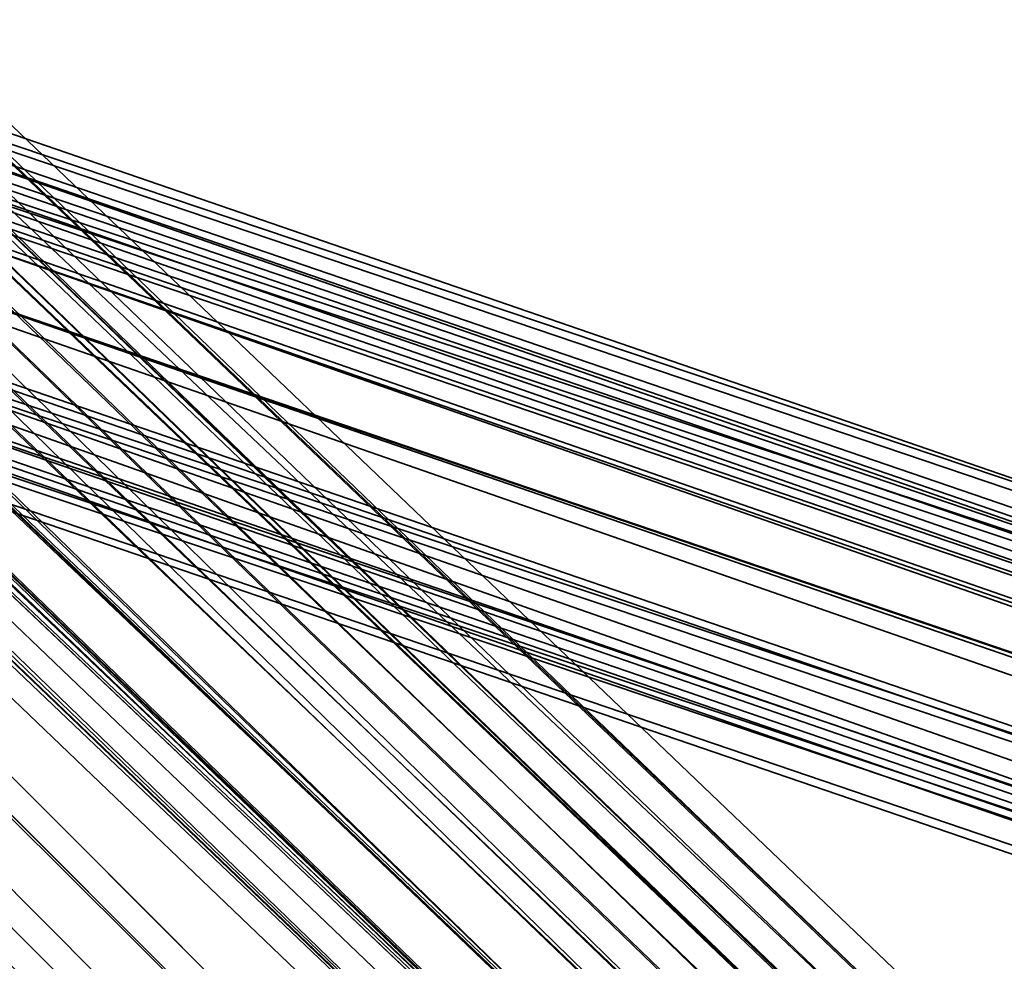
# Model space of a CAD drawing. Units: inches. Extents: x -2407 to 6480, y -2273 to 6818.
# Drawn here: x 933 to 951, y 1090 to 1107 of the extents above; entities that cross this region are included whole.
import ezdxf

# ---------------------------------------------------------------- set-up
doc = ezdxf.new("R2010")
doc.units = ezdxf.units.IN
doc.header["$MEASUREMENT"] = 0
doc.layers.add('SPIDERGAME CWPg169.356', color=250, linetype='Continuous', lineweight=35)

msp = doc.modelspace()

# ---------------------------------------------------------------- linework, layer by layer
at = {"layer": 'SPIDERGAME CWPg169.356', "color": 18, "lineweight": 35}
for points in [[(821.049, 1204.804), (944.686, 1081.167), (944.686, 1080.48), (821.049, 1204.117), (821.049, 1204.804), (949.494, 1080.48), (819.675, 1203.43), (820.362, 1203.43), (819.675, 1290.663), (818.988, 1289.977), (817.615, 1288.603), (818.988, 1289.29), (820.362, 1288.603), (609.492, 1077.733), (820.362, 1288.603), (821.049, 1287.916), (610.865, 1077.046)], [(823.796, 1206.865), (824.483, 1207.552), (949.494, 1086.662), (824.483, 1207.552), (949.494, 1088.036), (949.494, 1086.662), (949.494, 1085.288), (949.494, 1083.914), (949.494, 1081.854), (949.494, 1080.48), (948.807, 1079.793), (948.121, 1079.793), (819.675, 1202.744), (948.807, 1079.793)], [(822.423, 1206.178), (823.796, 1206.865), (824.483, 1207.552), (825.17, 1207.552), (825.17, 1206.865), (824.483, 1205.491), (823.11, 1204.804), (821.736, 1203.43), (820.362, 1202.744), (819.675, 1202.744), (819.675, 1203.43), (821.049, 1204.804), (822.423, 1206.178), (949.494, 1083.914), (823.796, 1206.865), (949.494, 1083.914), (949.494, 1085.288), (823.796, 1206.865), (949.494, 1086.662)], [(825.17, 1207.552), (825.17, 1206.865), (948.807, 1088.722), (825.17, 1206.865), (948.807, 1088.036), (824.483, 1205.491), (948.121, 1086.662), (824.483, 1205.491), (823.11, 1204.804), (948.121, 1085.288), (948.121, 1086.662), (824.483, 1205.491), (823.11, 1204.804), (948.121, 1085.288), (948.121, 1086.662)], [(947.434, 1086.662), (947.434, 1085.288), (823.11, 1204.117), (824.483, 1205.491), (947.434, 1086.662), (947.434, 1085.288), (823.11, 1204.117), (824.483, 1205.491), (947.434, 1086.662), (824.483, 1205.491), (948.121, 1087.349), (825.17, 1206.178), (948.121, 1088.036), (825.17, 1206.178), (948.121, 1087.349), (824.483, 1205.491), (948.807, 1088.036), (825.17, 1206.865)], [(948.807, 1087.349), (948.807, 1086.662), (948.807, 1085.288), (948.807, 1083.914), (948.807, 1082.541), (948.807, 1081.167), (948.121, 1080.48), (948.807, 1081.167), (948.807, 1082.541), (948.807, 1083.914), (948.807, 1085.288), (948.807, 1086.662), (948.807, 1087.349), (824.483, 1206.865), (948.807, 1086.662), (824.483, 1206.865), (823.796, 1206.178)], [(948.807, 1086.662), (823.796, 1206.178), (948.807, 1085.288), (948.807, 1083.914), (823.796, 1206.178), (948.807, 1083.914), (822.423, 1205.491)], [(948.121, 1088.036), (825.17, 1206.178), (948.121, 1088.036)], [(821.736, 1204.117), (948.807, 1082.541), (948.807, 1083.914), (822.423, 1205.491)], [(819.675, 1202.744), (819.675, 1203.43), (948.807, 1079.793), (819.675, 1203.43), (949.494, 1080.48), (821.049, 1204.804), (949.494, 1081.854)], [(944.686, 1080.48), (944.686, 1081.167), (944.686, 1080.48), (944.686, 1081.167), (821.049, 1204.804)], [(821.736, 1203.43), (948.121, 1083.227), (823.11, 1204.804), (948.121, 1085.288), (948.121, 1083.227), (821.736, 1203.43), (948.121, 1081.854)], [(821.049, 1204.117), (944.686, 1080.48), (943.312, 1079.793), (942.626, 1078.419), (941.252, 1077.046), (939.878, 1076.359), (939.878, 1075.672), (939.878, 1076.359), (941.252, 1077.046), (942.626, 1078.419), (943.312, 1079.793), (944.686, 1080.48), (944.686, 1081.167), (944.686, 1080.48), (943.312, 1079.793), (942.626, 1078.419), (941.252, 1077.046), (939.878, 1076.359), (939.878, 1075.672), (939.878, 1076.359), (816.928, 1199.996)], [(821.049, 1204.117), (944.686, 1080.48), (943.312, 1079.793), (942.626, 1078.419), (818.988, 1202.057)], [(818.988, 1202.057), (942.626, 1078.419), (943.312, 1079.793), (944.686, 1080.48), (821.049, 1204.117)], [(948.807, 1082.541), (821.736, 1204.117), (948.807, 1081.167), (821.049, 1203.43), (943.999, 1081.167), (943.312, 1080.48), (821.049, 1203.43)], [(821.736, 1204.117), (948.807, 1081.167), (821.049, 1203.43), (948.121, 1080.48), (821.049, 1203.43)], [(822.423, 1203.43), (947.434, 1083.914), (947.434, 1085.288), (823.11, 1204.117), (947.434, 1083.914), (822.423, 1203.43), (947.434, 1082.541), (948.807, 1081.854), (851.958, 1087.349), (849.898, 1088.036), (947.434, 1082.541), (948.807, 1081.854), (851.958, 1087.349), (849.898, 1088.036), (947.434, 1082.541), (948.121, 1081.167), (821.049, 1202.744), (947.434, 1082.541), (821.049, 1202.744)], [(820.362, 1202.744), (942.626, 1079.793), (943.312, 1080.48), (821.049, 1203.43), (943.312, 1080.48), (943.999, 1081.167), (821.049, 1203.43), (943.312, 1080.48), (942.626, 1079.793), (820.362, 1202.744)], [(820.362, 1203.43), (943.312, 1079.793), (820.362, 1203.43)], [(820.362, 1203.43), (943.312, 1079.793), (820.362, 1203.43)], [(947.434, 1082.541), (947.434, 1083.914), (947.434, 1085.288), (947.434, 1086.662), (948.121, 1087.349), (948.121, 1088.036), (948.807, 1087.349), (948.121, 1088.036), (948.121, 1087.349), (947.434, 1086.662), (947.434, 1085.288), (947.434, 1083.914), (947.434, 1082.541), (948.121, 1081.167), (948.121, 1080.48), (820.362, 1202.744), (948.121, 1081.854), (820.362, 1202.744)], [(862.948, 1127.874), (991.394, 1084.601), (990.707, 1084.601), (862.948, 1128.561), (990.707, 1084.601), (990.707, 1083.914), (990.02, 1082.541), (990.02, 1081.854), (990.707, 1080.48), (990.707, 1079.106), (862.948, 1035.833), (990.707, 1079.793), (862.948, 1036.52)], [(991.394, 1084.601), (990.707, 1084.601), (990.707, 1083.914), (862.948, 1127.874), (990.707, 1084.601), (862.948, 1127.874), (862.948, 1128.561), (862.948, 1127.874), (991.394, 1084.601), (990.707, 1084.601), (862.948, 1128.561), (990.707, 1084.601)], [(991.394, 1078.419), (990.707, 1078.419), (863.635, 1122.379), (990.707, 1078.419), (990.02, 1079.106), (863.635, 1122.379), (990.707, 1078.419), (863.635, 1122.379), (991.394, 1078.419), (990.707, 1078.419), (990.02, 1079.106), (990.707, 1078.419), (991.394, 1078.419), (991.394, 1079.106), (991.394, 1079.793), (991.394, 1081.167), (991.394, 1081.854), (990.707, 1083.227), (990.707, 1083.914), (990.02, 1083.914), (990.707, 1083.914), (862.948, 1127.874), (990.707, 1084.601), (862.948, 1127.874)], [(953.616, 1079.106), (991.394, 1079.106), (952.242, 1079.793), (990.707, 1080.48), (990.02, 1081.854), (862.948, 1125.127), (990.02, 1081.854), (990.02, 1082.541), (990.707, 1083.914), (862.948, 1126.501), (990.707, 1083.914), (862.948, 1127.874), (991.394, 1083.914), (862.948, 1126.501), (862.948, 1125.127), (992.081, 1081.167), (992.081, 1082.541), (862.948, 1126.501), (992.081, 1082.541), (991.394, 1083.914), (862.948, 1127.874), (991.394, 1084.601), (993.454, 1085.288)], [(863.635, 1127.187), (990.707, 1083.914), (990.02, 1083.914), (863.635, 1127.874), (990.02, 1083.914), (990.02, 1083.227), (990.02, 1082.541), (990.02, 1081.167), (990.02, 1080.48), (990.02, 1079.106), (863.635, 1123.753), (990.02, 1080.48), (863.635, 1123.753)], [(990.02, 1079.106), (990.02, 1080.48), (990.02, 1081.167), (990.02, 1082.541), (990.02, 1083.227), (990.02, 1083.914), (863.635, 1127.187), (863.635, 1127.874), (863.635, 1127.187), (990.707, 1083.914), (990.02, 1083.914), (863.635, 1127.874), (990.02, 1083.914)], [(952.929, 1078.419), (991.394, 1078.419), (951.555, 1079.106), (950.868, 1081.167), (990.707, 1079.793), (950.868, 1081.167), (990.02, 1081.167), (950.868, 1082.541), (990.02, 1083.227), (863.635, 1127.187), (990.02, 1083.914), (863.635, 1127.187)], [(863.635, 1123.753), (990.02, 1080.48), (990.02, 1081.167), (863.635, 1125.127), (990.02, 1081.167), (990.02, 1082.541), (990.02, 1083.227), (863.635, 1126.501), (990.02, 1083.227), (863.635, 1127.187)], [(951.555, 1081.167), (990.707, 1081.854), (952.242, 1082.541), (990.707, 1083.227), (990.707, 1083.914), (863.635, 1127.187), (990.707, 1083.227), (863.635, 1126.501)], [(863.635, 1125.127), (991.394, 1081.167), (991.394, 1081.854), (863.635, 1126.501), (991.394, 1081.854), (990.707, 1083.227), (863.635, 1127.187)], [(863.635, 1033.086), (990.02, 1077.046), (990.02, 1078.419), (863.635, 1034.459), (990.02, 1078.419), (863.635, 1035.146), (990.707, 1079.106), (863.635, 1035.833), (990.707, 1079.106), (990.707, 1080.48), (990.02, 1081.854), (862.948, 1125.127), (990.02, 1081.854), (990.02, 1082.541), (990.707, 1083.914), (862.948, 1126.501), (990.02, 1082.541), (862.948, 1126.501)], [(863.635, 1126.501), (990.02, 1082.541), (862.948, 1126.501)], [(990.02, 1080.48), (990.02, 1081.167), (863.635, 1125.127), (990.02, 1081.167), (990.02, 1082.541), (863.635, 1126.501)], [(863.635, 1123.753), (990.02, 1079.106), (863.635, 1122.379), (990.707, 1078.419), (991.394, 1078.419), (991.394, 1079.106), (991.394, 1079.793), (991.394, 1081.167), (991.394, 1081.854), (990.707, 1083.227)], [(863.635, 1122.379), (991.394, 1079.106), (863.635, 1123.753), (991.394, 1079.106), (991.394, 1079.793)], [(862.948, 1123.066), (990.707, 1080.48), (862.948, 1123.066), (990.707, 1079.106)], [(862.948, 1123.066), (990.707, 1080.48), (862.948, 1123.066), (990.707, 1079.106), (991.394, 1077.733), (992.081, 1077.733), (992.081, 1078.419), (992.081, 1079.793), (992.081, 1081.167), (992.081, 1082.541), (992.081, 1081.167), (992.081, 1079.793), (992.081, 1078.419), (992.081, 1077.733), (991.394, 1077.733), (862.948, 1121.692), (991.394, 1077.733), (990.707, 1079.106), (862.948, 1121.692), (990.707, 1079.106), (862.948, 1123.066)], [(992.081, 1078.419), (862.948, 1123.066), (992.081, 1078.419), (862.948, 1121.692)], [(990.707, 1078.419), (863.635, 1122.379), (991.394, 1078.419), (863.635, 1122.379), (991.394, 1079.106), (863.635, 1035.146)], [(992.081, 1078.419), (862.948, 1121.692), (992.081, 1077.733), (862.948, 1121.692), (991.394, 1077.733)], [(990.707, 1079.106), (991.394, 1077.733), (992.081, 1077.733), (992.081, 1078.419), (862.948, 1121.692), (992.081, 1077.733), (862.948, 1121.692), (991.394, 1077.733), (862.948, 1121.692), (990.707, 1079.106), (991.394, 1077.733), (862.948, 1121.692), (991.394, 1077.733), (992.081, 1077.733)]]:
    msp.add_lwpolyline(points, dxfattribs=at)
for points in [[(823.796, 1206.865), (824.483, 1207.552), (949.494, 1086.662)], [(825.17, 1207.552), (824.483, 1207.552), (949.494, 1088.036), (949.494, 1088.722)], [(825.17, 1207.552), (949.494, 1088.722), (825.17, 1207.552), (948.807, 1088.722), (949.494, 1088.722), (949.494, 1088.036), (824.483, 1207.552)], [(949.494, 1086.662), (824.483, 1207.552), (949.494, 1088.036)], [(948.807, 1088.722), (949.494, 1088.722), (825.17, 1207.552)], [(825.17, 1207.552), (825.17, 1206.865), (948.807, 1088.722)], [(823.796, 1206.865), (949.494, 1083.914), (822.423, 1206.178)], [(949.494, 1085.288), (823.796, 1206.865), (949.494, 1086.662), (949.494, 1085.288), (949.494, 1083.914), (823.796, 1206.865)], [(948.807, 1086.662), (824.483, 1206.865), (823.796, 1206.178)], [(825.17, 1206.178), (948.121, 1088.036), (825.17, 1206.178), (948.121, 1088.036), (948.807, 1087.349), (824.483, 1206.865)], [(824.483, 1205.491), (825.17, 1206.865), (948.807, 1088.036), (824.483, 1205.491), (948.121, 1086.662), (948.807, 1088.036)], [(825.17, 1206.178), (948.121, 1088.036), (948.807, 1087.349), (824.483, 1206.865)], [(948.807, 1087.349), (824.483, 1206.865), (948.807, 1086.662)], [(948.807, 1088.722), (825.17, 1206.865), (948.807, 1088.036)], [(949.494, 1081.854), (949.494, 1083.914), (822.423, 1206.178), (821.049, 1204.804), (819.675, 1203.43), (949.494, 1080.48), (821.049, 1204.804), (949.494, 1081.854), (949.494, 1080.48), (821.049, 1204.804)], [(949.494, 1081.854), (949.494, 1083.914), (822.423, 1206.178), (821.049, 1204.804)], [(822.423, 1205.491), (948.807, 1083.914), (823.796, 1206.178)], [(948.807, 1086.662), (823.796, 1206.178), (948.807, 1085.288)], [(823.796, 1206.178), (948.807, 1083.914), (948.807, 1085.288)], [(825.17, 1206.178), (948.121, 1087.349), (824.483, 1205.491), (825.17, 1206.178), (948.121, 1088.036)], [(948.121, 1087.349), (825.17, 1206.178), (948.121, 1088.036)], [(948.807, 1082.541), (948.807, 1083.914), (822.423, 1205.491), (821.736, 1204.117)], [(947.434, 1086.662), (824.483, 1205.491), (948.121, 1087.349)], [(821.049, 1204.804), (944.686, 1081.167), (944.686, 1080.48), (821.049, 1204.117)], [(821.049, 1204.804), (944.686, 1081.167), (944.686, 1080.48), (821.049, 1204.117)], [(821.736, 1203.43), (823.11, 1204.804), (948.121, 1083.227), (821.736, 1203.43), (948.121, 1081.854), (948.121, 1083.227)], [(948.121, 1083.227), (948.121, 1085.288), (823.11, 1204.804)], [(821.049, 1204.117), (944.686, 1080.48), (943.312, 1079.793), (820.362, 1203.43)], [(821.049, 1204.117), (944.686, 1080.48), (943.312, 1079.793), (820.362, 1203.43)], [(821.049, 1203.43), (948.807, 1081.167), (821.736, 1204.117)], [(948.807, 1082.541), (821.736, 1204.117), (948.807, 1081.167)], [(823.11, 1204.117), (947.434, 1083.914), (822.423, 1203.43), (823.11, 1204.117), (947.434, 1085.288), (947.434, 1083.914)], [(942.626, 1078.419), (943.312, 1079.793), (820.362, 1203.43), (818.988, 1202.057)], [(942.626, 1078.419), (943.312, 1079.793), (820.362, 1203.43), (818.988, 1202.057)], [(819.675, 1202.744), (819.675, 1203.43), (948.807, 1079.793)], [(948.807, 1079.793), (819.675, 1203.43), (949.494, 1080.48)], [(821.736, 1203.43), (820.362, 1202.744), (948.121, 1081.854)], [(821.049, 1203.43), (820.362, 1202.744), (942.626, 1079.793), (943.312, 1080.48), (821.049, 1203.43), (943.999, 1081.167), (943.312, 1080.48), (821.049, 1203.43), (943.312, 1080.48), (942.626, 1079.793), (820.362, 1202.744), (821.049, 1203.43), (943.312, 1080.48), (943.999, 1081.167)], [(947.434, 1082.541), (821.049, 1202.744), (822.423, 1203.43)], [(948.121, 1080.48), (821.049, 1203.43), (821.049, 1202.744)], [(948.807, 1081.167), (821.049, 1203.43), (948.121, 1080.48)], [(947.434, 1082.541), (822.423, 1203.43), (947.434, 1083.914)], [(819.675, 1202.744), (820.362, 1202.744), (948.121, 1080.48), (948.121, 1079.793)], [(819.675, 1202.744), (948.121, 1079.793), (819.675, 1202.744), (948.807, 1079.793), (948.121, 1079.793), (948.121, 1080.48), (820.362, 1202.744)], [(948.121, 1081.854), (820.362, 1202.744), (948.121, 1080.48)], [(948.121, 1081.167), (821.049, 1202.744), (948.121, 1080.48), (821.049, 1202.744), (948.121, 1080.48)], [(948.121, 1081.167), (821.049, 1202.744), (948.121, 1080.48), (821.049, 1202.744), (948.121, 1080.48)], [(948.121, 1081.167), (821.049, 1202.744), (947.434, 1082.541)], [(991.394, 1083.914), (991.394, 1084.601), (862.948, 1127.874), (991.394, 1083.914), (862.948, 1126.501), (862.948, 1127.874)], [(862.948, 1126.501), (990.707, 1083.914), (862.948, 1127.874)], [(990.02, 1083.227), (863.635, 1127.187), (990.02, 1083.914)], [(863.635, 1126.501), (990.707, 1083.227), (863.635, 1127.187)], [(990.707, 1083.914), (863.635, 1127.187), (990.707, 1083.227)], [(863.635, 1127.187), (990.02, 1083.227), (863.635, 1126.501)], [(991.394, 1083.914), (992.081, 1082.541), (862.948, 1126.501)], [(862.948, 1126.501), (862.948, 1125.127), (992.081, 1081.167), (992.081, 1082.541)], [(863.635, 1126.501), (990.02, 1083.227), (990.02, 1082.541)], [(863.635, 1126.501), (991.394, 1081.854), (990.707, 1083.227), (863.635, 1126.501), (991.394, 1081.854), (991.394, 1081.167), (863.635, 1125.127)], [(992.081, 1079.793), (862.948, 1123.066), (862.948, 1125.127), (992.081, 1081.167)], [(992.081, 1079.793), (862.948, 1123.066), (862.948, 1125.127), (992.081, 1081.167)], [(991.394, 1079.793), (863.635, 1123.753), (863.635, 1125.127), (991.394, 1081.167)], [(991.394, 1079.793), (863.635, 1123.753), (863.635, 1125.127), (991.394, 1081.167)], [(990.02, 1079.106), (863.635, 1123.753), (990.02, 1080.48)], [(863.635, 1123.753), (990.02, 1079.106), (863.635, 1122.379)], [(863.635, 1123.753), (991.394, 1079.106), (991.394, 1079.793)], [(863.635, 1122.379), (991.394, 1079.106), (863.635, 1123.753)], [(862.948, 1121.692), (990.707, 1079.106), (862.948, 1123.066)], [(992.081, 1079.793), (992.081, 1078.419), (862.948, 1123.066)], [(862.948, 1123.066), (992.081, 1078.419), (862.948, 1121.692)], [(990.707, 1078.419), (863.635, 1122.379), (990.02, 1079.106)], [(991.394, 1079.106), (991.394, 1078.419), (863.635, 1122.379)]]:
    msp.add_lwpolyline(points, close=True, dxfattribs=at)

doc.saveas('drawing.dxf')
